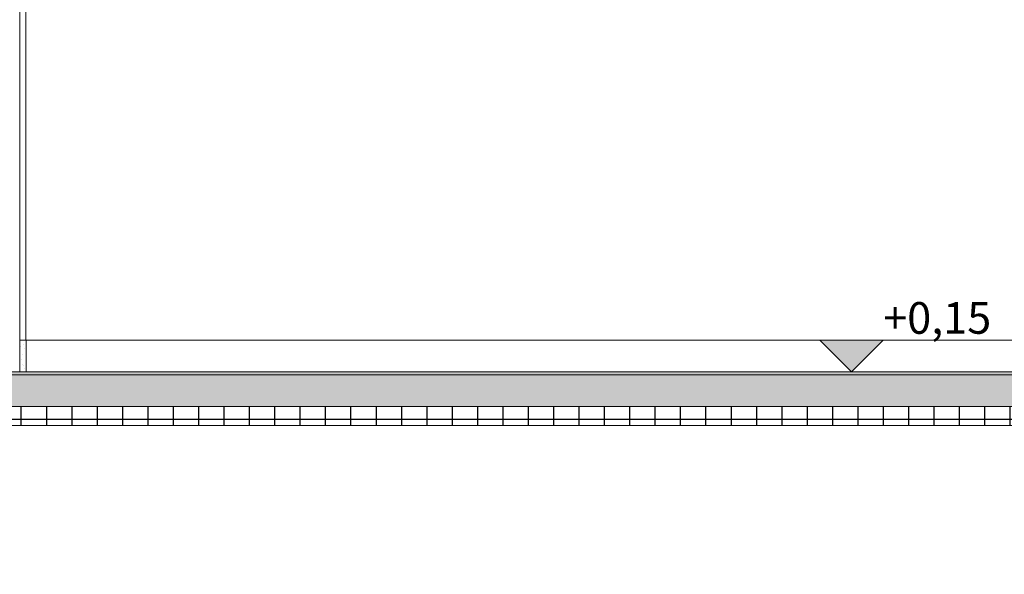
# Model space of a CAD drawing. Units: millimetres. Extents: x 6534 to 27656, y -245 to 9778.
# Drawn here: x 8168 to 8478, y 3106 to 3281 of the extents above; entities that cross this region are included whole.
import ezdxf

# ---------------------------------------------------------------- set-up
doc = ezdxf.new("R2010")
doc.units = ezdxf.units.MM
for name, color, linetype in [('cotas', 7, 'Continuous'), ('COTAS EXECUTIVO.EXEC', 252, 'Continuous'), ('LAJES.EST', 7, 'Continuous'), ('PAREDE CONSTRUIR', 7, 'Continuous'), ('PISO - Rodapé', 7, 'Continuous')]:
    doc.layers.add(name, color=color, linetype=linetype)
doc.styles.add('GENERATED_STYLE_2', font='arial.ttf')

msp = doc.modelspace()

# ---------------------------------------------------------------- hatches: boundary and pattern name
at = {"layer": 'cotas'}
h = msp.add_hatch(color=7, dxfattribs=at)
h.dxf.hatch_style = 1
h.paths.add_polyline_path([(17734.3, 9608.4), (6534.3, 9608.4), (6534.3, 1688.4), (17734.3, 1688.4)])
h.paths.add_polyline_path([(6800.97, 9541.74), (17600.97, 9541.74), (17600.97, 1755.07), (6800.97, 1755.07)], flags=16)
at = {"layer": 'COTAS EXECUTIVO.EXEC', "linetype": 'Continuous', "lineweight": 0, "ltscale": 1000}
msp.add_hatch(color=256, dxfattribs=at).paths.add_polyline_path([(8430.36, 3169.93), (8440.34, 3179.91), (8420.38, 3179.91)])
at = {"layer": 'LAJES.EST', "linetype": 'Continuous', "lineweight": 0}
h = msp.add_hatch(dxfattribs=at)
h.set_pattern_fill('HAIE_OD_0001', color=253, scale=4.989517, style=0, pattern_type=2)
h.set_pattern_definition([(45, (-15349.587, 3204.86), (-15.876547, 15.876547), [0, -14.968552, 0, -22.452828]), (110, (-15299.691, 3204.86), (21.098756, 7.67932), [0, -10.976938, 0, -18.960166])])
h.paths.add_polyline_path([(8148.54, 3169.93), (8148.54, 3168.94), (9934.8, 3168.94), (9934.8, 3169.93)])
at = {"layer": 'LAJES.EST', "linetype": 'Continuous', "lineweight": 5}
h = msp.add_hatch(dxfattribs=at)
h.set_pattern_fill('AR_CONC_0001', color=251, scale=4.989517, style=0, pattern_type=2)
h.set_pattern_definition([(50, (-15349.587, 3154.965), (-54.54081, 4.7717), [5.70302, -62.7332]), (355, (-15349.587, 3154.965), (-10.55086, 57.19689), [4.56241, -50.18674]), (100.45144, (-15345.04, 3154.567), (43.98995, 52.42518), [4.84682, -53.31506]), (46.1842, (-15349.587, 3170.17), (-81.15321, 12.58626), [8.55453, -94.0998]), (96.63556, (-15342.82, 3169.12), (71.07192, 74.07222), [7.27023, -79.97266]), (351.18415, (-15349.59, 3170.17), (71.07192, 74.07222), [6.8436, -75.27976]), (21, (-15341.982, 3166.37), (-45.38896, 30.61524), [5.70302, -62.7332]), (326, (-15341.98, 3166.37), (18.50174, 55.14054), [4.56241, -50.18656]), (71.45144, (-15338.2, 3163.82), (63.89069, 24.5253), [4.84682, -53.31497]), (37.5, (-15349.587, 3154.965), (0.924638, 25.31333), [0, -49.57824, 0, -50.946963, 0, -50.37666]), (7.5, (-15349.587, 3154.965), (20.003872, 29.991162), [0, -29.047373, 0, -48.437635, 0, -19.20016]), (327.5, (-15366.543, 3154.965), (-40.591897, 1.71502), [0, -19.01006, 0, -59.31139, 0, -78.70165]), (317.5, (-15374.148, 3154.965), (44.345586, 7.611955), [0, -24.71308, 0, -39.388846, 0, -55.88958])])
h.paths.add_polyline_path([(8148.54, 3158.96), (9934.8, 3158.96), (9934.8, 3168.94), (8148.54, 3168.94)])
at = {"layer": 'LAJES.EST', "linetype": 'Continuous', "lineweight": 30}
h = msp.add_hatch(dxfattribs=at)
h.set_pattern_fill('GRELHA_8X8_0001', scale=4.989517, style=0, pattern_type=2)
h.set_pattern_definition([(0, (-15349.5865, 3154.9645), (0, 7.9832276), []), (90, (-15349.5865, 3154.9645), (-7.9832276, 0), [])])
h.paths.add_polyline_path([(8148.54, 3152.97), (9156.43, 3152.97), (9156.43, 3158.96), (8148.54, 3158.96)])
at = {"layer": 'PISO - Rodapé', "linetype": 'Continuous', "lineweight": 5}
h = msp.add_hatch(dxfattribs=at)
h.set_pattern_fill('CUT_STONE_0001', color=251, scale=4.989517, style=0, pattern_type=2)
h.set_pattern_definition([(45, (-15349.5865, 3159.954), (-1.58765467, 1.58765467), [0, -1.49685518, 0, -2.24528276]), (110, (-15344.597, 3159.954), (2.10987565, 0.76793193), [0, -1.0976938, 0, -1.89601656])])
h.paths.add_polyline_path([(8168.5, 3179.91), (8168.5, 3169.93), (8170.49, 3169.93), (8170.49, 3179.91)])

# ---------------------------------------------------------------- linework, layer by layer
at = {"layer": 'COTAS EXECUTIVO.EXEC', "linetype": 'Continuous', "lineweight": 0, "ltscale": 1000}
for p, q in [((8430.36, 3169.93), (8420.38, 3179.91)), ((8420.38, 3179.91), (8440.34, 3179.91)), ((8440.34, 3179.91), (8430.36, 3169.93)), ((8440.34, 3179.91), (8494.93, 3179.91)), ((8430.36, 3169.93), (8422.88, 3169.93)), ((8430.36, 3169.93), (8456.9, 3169.93))]:
    msp.add_line(p, q, dxfattribs=at)
at = {"layer": 'LAJES.EST', "color": 7, "linetype": 'Continuous', "lineweight": 13}
for p, q in [((9934.8, 3168.94), (8148.54, 3168.94)), ((8148.54, 3152.97), (9156.43, 3152.97))]:
    msp.add_line(p, q, dxfattribs=at)
at = {"layer": 'LAJES.EST', "color": 7, "linetype": 'Continuous', "lineweight": 20}
msp.add_line((9934.8, 3158.96), (8148.54, 3158.96), dxfattribs=at)
at = {"layer": 'LAJES.EST', "color": 7, "linetype": 'Continuous', "lineweight": 13, "flags": 128}
for points in [[(8170.49, 3169.93), (8168.5, 3169.93), (8165.5, 3169.93), (8151.53, 3169.93), (8148.54, 3169.93)], [(9912.85, 3169.93), (8517.88, 3169.93), (8513.89, 3169.93), (8170.49, 3169.93)]]:
    msp.add_lwpolyline(points, dxfattribs=at)
at = {"layer": 'PAREDE CONSTRUIR', "color": 7, "linetype": 'Continuous', "lineweight": 13}
for p, q in [((8168.5, 3454.34), (8168.5, 3179.91)), ((8170.39, 3385.68), (8170.39, 3179.91)), ((8168.5, 3179.91), (8168.5, 3169.93))]:
    msp.add_line(p, q, dxfattribs=at)
at = {"layer": 'PISO - Rodapé', "color": 7, "linetype": 'Continuous', "lineweight": 5}
for p, q in [((8170.49, 3179.91), (8168.5, 3179.91)), ((8505.97, 3179.91), (8170.49, 3179.91)), ((8170.49, 3179.91), (8170.49, 3169.93))]:
    msp.add_line(p, q, dxfattribs=at)

# ---------------------------------------------------------------- texts
at = {"layer": 'COTAS EXECUTIVO.EXEC', "linetype": 'Continuous', "lineweight": 0, "ltscale": 1000, "insert": (8440.34, 3181.91), "char_height": 9.979, "width": 34.6281, "attachment_point": 7, "style": 'GENERATED_STYLE_2'}
msp.add_mtext('\\A1;+0,15', dxfattribs=at)

doc.saveas('drawing.dxf')
